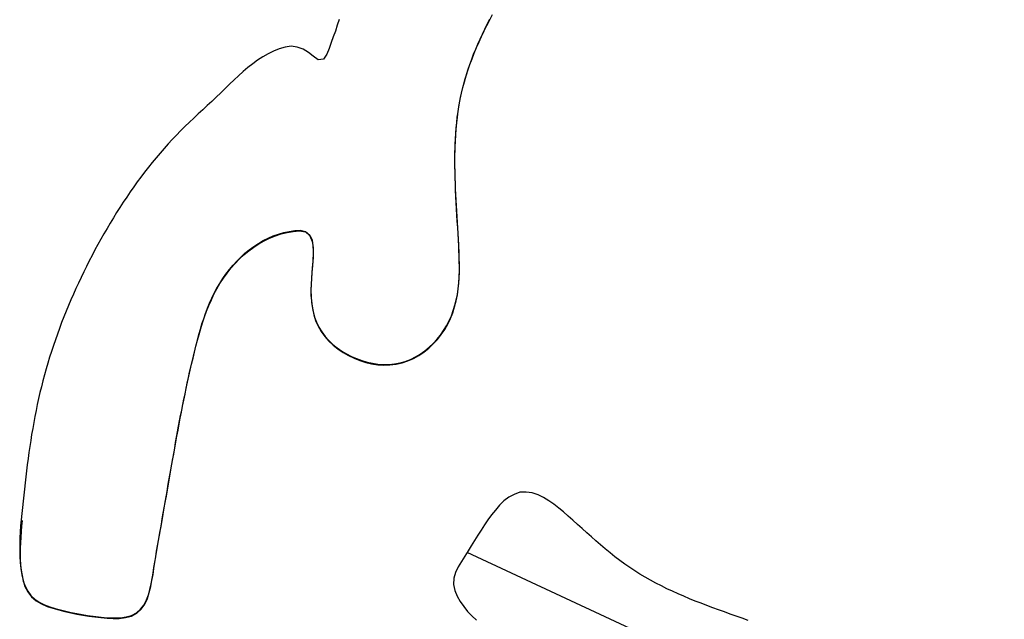
# Model space of a CAD drawing. Units: millimetres. Extents: x 223 to 379, y 17 to 142.
# Drawn here: x 275 to 275, y 65 to 66 of the extents above; entities that cross this region are included whole.
import ezdxf

# ---------------------------------------------------------------- set-up
doc = ezdxf.new("R2010")
doc.units = ezdxf.units.MM
doc.header["$LTSCALE"] = 4
doc.layers.add('Default', color=7, linetype='Continuous', true_color=0x000000)

msp = doc.modelspace()

# ---------------------------------------------------------------- linework, layer by layer
at = {"layer": 'Default', "color": 7, "true_color": 0xffffff}
for p, q in [((275.13062, 65.54335), (275.13123, 65.54452)), ((275.09803, 65.5422), (275.09762, 65.54097)), ((275.09842, 65.54345), (275.09803, 65.5422)), ((275.12943, 65.54101), (275.13002, 65.54218)), ((275.12956, 65.5414), (275.13009, 65.54246)), ((275.13002, 65.54218), (275.13062, 65.54335)), ((275.13009, 65.54246), (275.13064, 65.54352)), ((275.09717, 65.53974), (275.09672, 65.53852)), ((275.09762, 65.54097), (275.09717, 65.53974)), ((275.12833, 65.53864), (275.12887, 65.53982)), ((275.12855, 65.53926), (275.12905, 65.54033)), ((275.12887, 65.53982), (275.12943, 65.54101)), ((275.12905, 65.54033), (275.12956, 65.5414)), ((275.08687, 65.53756), (275.08561, 65.53718)), ((275.08817, 65.53771), (275.08687, 65.53756)), ((275.08948, 65.53755), (275.08817, 65.53771)), ((275.09073, 65.53711), (275.08948, 65.53755)), ((275.09672, 65.53852), (275.09629, 65.53727)), ((275.12731, 65.53625), (275.1278, 65.53744)), ((275.12761, 65.53711), (275.12807, 65.53819)), ((275.1278, 65.53744), (275.12833, 65.53864)), ((275.12807, 65.53819), (275.12855, 65.53926)), ((275.08209, 65.53546), (275.081, 65.53475)), ((275.08322, 65.53611), (275.08209, 65.53546)), ((275.08439, 65.53669), (275.08322, 65.53611)), ((275.08561, 65.53718), (275.08439, 65.53669)), ((275.09184, 65.53641), (275.09073, 65.53711)), ((275.09285, 65.53558), (275.09184, 65.53641)), ((275.0939, 65.5348), (275.09285, 65.53558)), ((275.09582, 65.53604), (275.09509, 65.53495)), ((275.09629, 65.53727), (275.09582, 65.53604)), ((275.12675, 65.53494), (275.12717, 65.53603)), ((275.12683, 65.53504), (275.12731, 65.53625)), ((275.12717, 65.53603), (275.12761, 65.53711)), ((275.07892, 65.53316), (275.07792, 65.53231)), ((275.07995, 65.53398), (275.07892, 65.53316)), ((275.081, 65.53475), (275.07995, 65.53398)), ((275.09509, 65.53495), (275.0939, 65.5348)), ((275.12596, 65.53261), (275.12638, 65.53383)), ((275.12597, 65.53274), (275.12634, 65.53384)), ((275.12634, 65.53384), (275.12675, 65.53494)), ((275.12638, 65.53383), (275.12683, 65.53504)), ((275.07693, 65.53142), (275.07597, 65.53051)), ((275.07792, 65.53231), (275.07693, 65.53142)), ((275.12521, 65.53015), (275.12557, 65.53138)), ((275.12528, 65.53052), (275.12561, 65.53164)), ((275.12557, 65.53138), (275.12596, 65.53261)), ((275.12561, 65.53164), (275.12597, 65.53274)), ((275.07501, 65.52959), (275.07405, 65.52866)), ((275.07597, 65.53051), (275.07501, 65.52959)), ((275.12457, 65.52767), (275.12487, 65.52891)), ((275.12469, 65.52828), (275.12497, 65.52941)), ((275.12487, 65.52891), (275.12521, 65.53015)), ((275.12497, 65.52941), (275.12528, 65.53052)), ((275.07214, 65.52683), (275.07118, 65.52593)), ((275.0731, 65.52774), (275.07214, 65.52683)), ((275.07405, 65.52866), (275.0731, 65.52774)), ((275.12421, 65.52602), (275.12443, 65.52715)), ((275.12431, 65.52641), (275.12457, 65.52767)), ((275.12443, 65.52715), (275.12469, 65.52828)), ((275.07022, 65.52503), (275.06926, 65.52415)), ((275.07118, 65.52593), (275.07022, 65.52503)), ((275.12383, 65.52373), (275.12401, 65.52488)), ((275.12387, 65.52388), (275.12407, 65.52515)), ((275.12401, 65.52488), (275.12421, 65.52602)), ((275.12407, 65.52515), (275.12431, 65.52641)), ((275.0683, 65.52326), (275.06734, 65.52238)), ((275.06926, 65.52415), (275.0683, 65.52326)), ((275.12355, 65.52132), (275.1237, 65.5226)), ((275.12355, 65.52142), (275.12368, 65.52258)), ((275.12368, 65.52258), (275.12383, 65.52373)), ((275.1237, 65.5226), (275.12387, 65.52388)), ((275.06546, 65.52058), (275.06454, 65.51967)), ((275.0664, 65.52148), (275.06546, 65.52058)), ((275.06734, 65.52238), (275.0664, 65.52148)), ((275.12343, 65.52003), (275.12355, 65.52132)), ((275.12344, 65.52026), (275.12355, 65.52142)), ((275.06363, 65.51874), (275.06273, 65.51779)), ((275.06454, 65.51967), (275.06363, 65.51874)), ((275.12327, 65.51744), (275.12334, 65.51874)), ((275.12328, 65.51792), (275.12335, 65.51909)), ((275.12334, 65.51874), (275.12343, 65.52003)), ((275.12335, 65.51909), (275.12344, 65.52026)), ((275.06185, 65.51683), (275.06098, 65.51586)), ((275.06273, 65.51779), (275.06185, 65.51683)), ((275.1232, 65.51556), (275.12323, 65.51674)), ((275.12322, 65.51614), (275.12327, 65.51744)), ((275.12323, 65.51674), (275.12328, 65.51792)), ((275.06013, 65.51488), (275.05928, 65.51388)), ((275.06098, 65.51586), (275.06013, 65.51488)), ((275.12317, 65.51352), (275.12318, 65.51483)), ((275.12317, 65.5132), (275.12318, 65.51438)), ((275.12318, 65.51483), (275.12322, 65.51614)), ((275.12318, 65.51438), (275.1232, 65.51556)), ((275.05845, 65.51287), (275.05764, 65.51184)), ((275.05928, 65.51388), (275.05845, 65.51287)), ((275.12318, 65.5122), (275.12317, 65.51352)), ((275.12318, 65.51201), (275.12317, 65.5132)), ((275.12319, 65.51089), (275.12318, 65.5122)), ((275.05683, 65.51081), (275.05604, 65.50977)), ((275.05764, 65.51184), (275.05683, 65.51081)), ((275.1232, 65.51082), (275.12318, 65.51201)), ((275.12323, 65.50957), (275.12319, 65.51089)), ((275.12323, 65.50963), (275.1232, 65.51082)), ((275.05527, 65.50871), (275.0545, 65.50764)), ((275.05604, 65.50977), (275.05527, 65.50871)), ((275.12327, 65.50844), (275.12323, 65.50963)), ((275.12327, 65.50825), (275.12323, 65.50957)), ((275.12331, 65.50724), (275.12327, 65.50844)), ((275.12332, 65.50692), (275.12327, 65.50825)), ((275.05375, 65.50657), (275.05301, 65.50548)), ((275.0545, 65.50764), (275.05375, 65.50657)), ((275.12337, 65.50605), (275.12331, 65.50724)), ((275.12338, 65.5056), (275.12332, 65.50692)), ((275.12343, 65.50485), (275.12337, 65.50605)), ((275.05228, 65.50438), (275.05156, 65.50328)), ((275.05301, 65.50548), (275.05228, 65.50438)), ((275.12345, 65.50427), (275.12338, 65.5056)), ((275.12349, 65.50365), (275.12343, 65.50485)), ((275.12353, 65.50295), (275.12345, 65.50427)), ((275.12356, 65.50246), (275.12349, 65.50365)), ((275.05085, 65.50217), (275.05016, 65.50104)), ((275.05156, 65.50328), (275.05085, 65.50217)), ((275.1236, 65.50162), (275.12353, 65.50295)), ((275.12363, 65.50126), (275.12356, 65.50246)), ((275.12368, 65.5003), (275.1236, 65.50162)), ((275.04948, 65.49992), (275.04881, 65.49878)), ((275.05016, 65.50104), (275.04948, 65.49992)), ((275.1237, 65.50007), (275.12363, 65.50126)), ((275.12376, 65.49898), (275.12368, 65.5003)), ((275.12377, 65.49887), (275.1237, 65.50007)), ((275.04815, 65.49764), (275.0475, 65.49649)), ((275.04881, 65.49878), (275.04815, 65.49764)), ((275.08433, 65.49717), (275.08544, 65.49756)), ((275.08478, 65.49721), (275.08602, 65.49761)), ((275.08544, 65.49756), (275.08658, 65.49788)), ((275.08602, 65.49761), (275.08729, 65.49792)), ((275.08658, 65.49788), (275.08774, 65.49813)), ((275.08729, 65.49792), (275.0886, 65.49815)), ((275.08774, 65.49813), (275.08892, 65.49832)), ((275.0886, 65.49815), (275.08992, 65.49827)), ((275.08892, 65.49832), (275.09012, 65.49839)), ((275.08992, 65.49827), (275.0912, 65.49804)), ((275.09012, 65.49839), (275.09126, 65.49813)), ((275.0912, 65.49804), (275.09218, 65.4972)), ((275.09126, 65.49813), (275.09215, 65.49737)), ((275.09215, 65.49737), (275.09262, 65.49629)), ((275.12383, 65.49765), (275.12376, 65.49898)), ((275.12384, 65.49768), (275.12377, 65.49887)), ((275.12391, 65.49633), (275.12383, 65.49765)), ((275.12391, 65.49649), (275.12384, 65.49768)), ((275.04686, 65.49533), (275.04623, 65.49417)), ((275.0475, 65.49649), (275.04686, 65.49533)), ((275.08015, 65.4948), (275.08125, 65.49552)), ((275.08017, 65.49494), (275.08117, 65.49559)), ((275.08117, 65.49559), (275.08219, 65.49618)), ((275.08125, 65.49552), (275.08239, 65.49616)), ((275.08219, 65.49618), (275.08325, 65.49671)), ((275.08239, 65.49616), (275.08356, 65.49673)), ((275.08325, 65.49671), (275.08433, 65.49717)), ((275.08356, 65.49673), (275.08478, 65.49721)), ((275.09218, 65.4972), (275.09267, 65.49598)), ((275.09262, 65.49629), (275.09283, 65.49512)), ((275.09267, 65.49598), (275.09285, 65.49468)), ((275.12397, 65.4953), (275.12391, 65.49649)), ((275.12398, 65.49501), (275.12391, 65.49633)), ((275.12403, 65.49411), (275.12397, 65.4953)), ((275.04623, 65.49417), (275.04561, 65.49301)), ((275.07709, 65.49225), (275.07807, 65.49316)), ((275.0774, 65.49266), (275.07829, 65.49347)), ((275.07807, 65.49316), (275.07909, 65.49401)), ((275.07829, 65.49347), (275.07921, 65.49423)), ((275.07909, 65.49401), (275.08015, 65.4948)), ((275.07921, 65.49423), (275.08017, 65.49494)), ((275.09287, 65.49337), (275.09282, 65.49207)), ((275.09283, 65.49512), (275.09288, 65.49394)), ((275.09285, 65.49468), (275.09287, 65.49337)), ((275.09288, 65.49394), (275.09285, 65.49276)), ((275.12404, 65.4937), (275.12398, 65.49501)), ((275.12407, 65.49292), (275.12403, 65.49411)), ((275.12409, 65.49239), (275.12404, 65.4937)), ((275.04501, 65.49184), (275.04441, 65.49066)), ((275.04561, 65.49301), (275.04501, 65.49184)), ((275.07528, 65.49027), (275.07617, 65.49128)), ((275.07573, 65.49092), (275.07654, 65.49181)), ((275.07617, 65.49128), (275.07709, 65.49225)), ((275.07654, 65.49181), (275.0774, 65.49266)), ((275.09277, 65.49159), (275.09267, 65.49041)), ((275.09282, 65.49207), (275.09271, 65.49077)), ((275.09285, 65.49276), (275.09277, 65.49159)), ((275.12411, 65.49174), (275.12407, 65.49292)), ((275.12412, 65.49108), (275.12409, 65.49239)), ((275.12413, 65.49056), (275.12411, 65.49174)), ((275.12412, 65.48977), (275.12412, 65.49108)), ((275.04383, 65.48948), (275.04326, 65.48829)), ((275.04441, 65.49066), (275.04383, 65.48948)), ((275.07353, 65.48804), (275.07422, 65.48903)), ((275.07367, 65.48813), (275.07445, 65.48922)), ((275.07422, 65.48903), (275.07495, 65.48999)), ((275.07445, 65.48922), (275.07528, 65.49027)), ((275.07495, 65.48999), (275.07573, 65.49092)), ((275.09257, 65.48923), (275.09248, 65.48805)), ((275.0926, 65.48946), (275.09249, 65.48816)), ((275.09267, 65.49041), (275.09257, 65.48923)), ((275.09271, 65.49077), (275.0926, 65.48946)), ((275.12407, 65.4882), (275.12412, 65.48938)), ((275.12409, 65.48846), (275.12412, 65.48977)), ((275.12412, 65.48938), (275.12413, 65.49056)), ((275.04269, 65.4871), (275.04215, 65.48591)), ((275.04326, 65.48829), (275.04269, 65.4871)), ((275.07228, 65.486), (275.07288, 65.48703)), ((275.07228, 65.48587), (275.07295, 65.48702)), ((275.07288, 65.48703), (275.07353, 65.48804)), ((275.07295, 65.48702), (275.07367, 65.48813)), ((275.09241, 65.48687), (275.09238, 65.48569)), ((275.09241, 65.48685), (275.09238, 65.48554)), ((275.09249, 65.48816), (275.09241, 65.48685)), ((275.09248, 65.48805), (275.09241, 65.48687)), ((275.12387, 65.48585), (275.12399, 65.48702)), ((275.12388, 65.48586), (275.12401, 65.48716)), ((275.12399, 65.48702), (275.12407, 65.4882)), ((275.12401, 65.48716), (275.12409, 65.48846)), ((275.04161, 65.48471), (275.04108, 65.48351)), ((275.04215, 65.48591), (275.04161, 65.48471)), ((275.0711, 65.48353), (275.07166, 65.48471)), ((275.0712, 65.48388), (275.07172, 65.48495)), ((275.07166, 65.48471), (275.07228, 65.48587)), ((275.07172, 65.48495), (275.07228, 65.486)), ((275.09238, 65.48569), (275.0924, 65.48451)), ((275.09238, 65.48554), (275.09241, 65.48423)), ((275.12346, 65.48351), (275.12369, 65.48468)), ((275.12369, 65.48456), (275.12388, 65.48586)), ((275.12369, 65.48468), (275.12387, 65.48585)), ((275.04108, 65.48351), (275.04057, 65.4823)), ((275.07027, 65.4817), (275.07072, 65.4828)), ((275.07057, 65.48233), (275.0711, 65.48353)), ((275.07072, 65.4828), (275.0712, 65.48388)), ((275.0924, 65.48451), (275.09248, 65.48333)), ((275.09241, 65.48423), (275.09251, 65.48293)), ((275.09248, 65.48333), (275.09263, 65.48215)), ((275.09251, 65.48293), (275.0927, 65.48163)), ((275.1231, 65.482), (275.12343, 65.48327)), ((275.12317, 65.48236), (275.12346, 65.48351)), ((275.12343, 65.48327), (275.12369, 65.48456)), ((275.04007, 65.48108), (275.03958, 65.47987)), ((275.04057, 65.4823), (275.04007, 65.48108)), ((275.06947, 65.47948), (275.06986, 65.4806)), ((275.06965, 65.47988), (275.07009, 65.48111)), ((275.06986, 65.4806), (275.07027, 65.4817)), ((275.07009, 65.48111), (275.07057, 65.48233)), ((275.09263, 65.48215), (275.09286, 65.48099)), ((275.0927, 65.48163), (275.09299, 65.48034)), ((275.09286, 65.48099), (275.09318, 65.47984)), ((275.12221, 65.47952), (275.1227, 65.48075)), ((275.12241, 65.48011), (275.12282, 65.48123)), ((275.1227, 65.48075), (275.1231, 65.482)), ((275.12282, 65.48123), (275.12317, 65.48236)), ((275.0391, 65.47864), (275.03864, 65.47742)), ((275.03958, 65.47987), (275.0391, 65.47864)), ((275.06876, 65.47722), (275.0691, 65.47836)), ((275.06885, 65.47738), (275.06923, 65.47863)), ((275.0691, 65.47836), (275.06947, 65.47948)), ((275.06923, 65.47863), (275.06965, 65.47988)), ((275.09299, 65.48034), (275.0934, 65.47909)), ((275.09318, 65.47984), (275.09359, 65.47873)), ((275.0934, 65.47909), (275.09392, 65.47789)), ((275.09359, 65.47873), (275.09411, 65.47767)), ((275.12138, 65.47797), (275.12193, 65.47903)), ((275.12165, 65.47834), (275.12221, 65.47952)), ((275.12193, 65.47903), (275.12241, 65.48011)), ((275.03864, 65.47742), (275.03819, 65.47619)), ((275.06844, 65.47608), (275.06876, 65.47722)), ((275.06848, 65.47612), (275.06885, 65.47738)), ((275.09392, 65.47789), (275.09458, 65.47675)), ((275.09411, 65.47767), (275.09472, 65.47666)), ((275.09458, 65.47675), (275.09535, 65.47569)), ((275.09472, 65.47666), (275.09543, 65.47571)), ((275.12007, 65.47598), (275.12076, 65.47696)), ((275.12026, 65.4761), (275.12099, 65.47719)), ((275.12076, 65.47696), (275.12138, 65.47797)), ((275.12099, 65.47719), (275.12165, 65.47834)), ((275.03776, 65.47495), (275.03733, 65.47372)), ((275.03819, 65.47619), (275.03776, 65.47495)), ((275.06781, 65.47358), (275.06814, 65.47486)), ((275.06783, 65.47379), (275.06813, 65.47494)), ((275.06813, 65.47494), (275.06844, 65.47608)), ((275.06814, 65.47486), (275.06848, 65.47612)), ((275.09535, 65.47569), (275.09622, 65.4747)), ((275.09543, 65.47571), (275.09622, 65.47482)), ((275.09622, 65.47482), (275.09708, 65.474)), ((275.09622, 65.4747), (275.09717, 65.47379)), ((275.11764, 65.47337), (275.11851, 65.47418)), ((275.11851, 65.47418), (275.11932, 65.47506)), ((275.11854, 65.47409), (275.11944, 65.47506)), ((275.11932, 65.47506), (275.12007, 65.47598)), ((275.11944, 65.47506), (275.12026, 65.4761)), ((275.03692, 65.47247), (275.03653, 65.47123)), ((275.03733, 65.47372), (275.03692, 65.47247)), ((275.06719, 65.47104), (275.0675, 65.47231)), ((275.06727, 65.4715), (275.06755, 65.47265)), ((275.0675, 65.47231), (275.06781, 65.47358)), ((275.06755, 65.47265), (275.06783, 65.47379)), ((275.09708, 65.474), (275.098, 65.47324)), ((275.09717, 65.47379), (275.0982, 65.47297)), ((275.098, 65.47324), (275.09897, 65.47256)), ((275.0982, 65.47297), (275.09929, 65.47224)), ((275.09897, 65.47256), (275.09999, 65.47195)), ((275.09929, 65.47224), (275.10043, 65.47159)), ((275.11546, 65.47162), (275.11655, 65.47236)), ((275.11574, 65.47193), (275.11672, 65.47261)), ((275.11655, 65.47236), (275.11758, 65.47319)), ((275.11672, 65.47261), (275.11764, 65.47337)), ((275.11758, 65.47319), (275.11854, 65.47409)), ((275.03615, 65.46998), (275.03578, 65.46873)), ((275.03653, 65.47123), (275.03615, 65.46998)), ((275.06672, 65.46919), (275.06699, 65.47034)), ((275.06688, 65.46976), (275.06719, 65.47104)), ((275.06699, 65.47034), (275.06727, 65.4715)), ((275.09999, 65.47195), (275.10104, 65.47141)), ((275.10043, 65.47159), (275.10161, 65.47103)), ((275.10104, 65.47141), (275.10213, 65.47094)), ((275.10161, 65.47103), (275.10284, 65.47055)), ((275.10213, 65.47094), (275.10325, 65.47053)), ((275.10284, 65.47055), (275.10409, 65.47015)), ((275.10325, 65.47053), (275.10438, 65.4702)), ((275.10409, 65.47015), (275.10537, 65.46985)), ((275.10438, 65.4702), (275.10554, 65.46994)), ((275.10554, 65.46994), (275.10671, 65.46977)), ((275.11026, 65.46982), (275.11143, 65.47004)), ((275.1106, 65.46974), (275.11187, 65.47003)), ((275.11143, 65.47004), (275.11256, 65.47036)), ((275.11187, 65.47003), (275.11312, 65.47044)), ((275.11256, 65.47036), (275.11366, 65.47079)), ((275.11312, 65.47044), (275.11431, 65.47098)), ((275.11366, 65.47079), (275.11472, 65.47132)), ((275.11431, 65.47098), (275.11546, 65.47162)), ((275.11472, 65.47132), (275.11574, 65.47193)), ((275.03578, 65.46873), (275.03543, 65.46747)), ((275.0662, 65.46689), (275.06646, 65.46804)), ((275.0663, 65.46721), (275.06659, 65.46849)), ((275.06646, 65.46804), (275.06672, 65.46919)), ((275.06659, 65.46849), (275.06688, 65.46976)), ((275.10537, 65.46985), (275.10667, 65.46965)), ((275.10667, 65.46965), (275.10798, 65.46956)), ((275.10671, 65.46977), (275.1079, 65.46969)), ((275.1079, 65.46969), (275.10908, 65.4697)), ((275.10798, 65.46956), (275.10929, 65.46959)), ((275.10908, 65.4697), (275.11026, 65.46982)), ((275.10929, 65.46959), (275.1106, 65.46974)), ((275.03509, 65.46621), (275.03477, 65.46495)), ((275.03543, 65.46747), (275.03509, 65.46621)), ((275.06571, 65.46458), (275.06595, 65.46573)), ((275.06575, 65.46465), (275.06602, 65.46593)), ((275.06595, 65.46573), (275.0662, 65.46689)), ((275.06602, 65.46593), (275.0663, 65.46721)), ((275.03446, 65.46368), (275.03417, 65.46241)), ((275.03477, 65.46495), (275.03446, 65.46368)), ((275.06547, 65.46342), (275.06571, 65.46458)), ((275.06548, 65.46337), (275.06575, 65.46465)), ((275.03417, 65.46241), (275.03389, 65.46114)), ((275.06496, 65.46081), (275.06522, 65.46209)), ((275.065, 65.46111), (275.06523, 65.46227)), ((275.06522, 65.46209), (275.06548, 65.46337)), ((275.06523, 65.46227), (275.06547, 65.46342)), ((275.03363, 65.45986), (275.03338, 65.45858)), ((275.03389, 65.46114), (275.03363, 65.45986)), ((275.06446, 65.45824), (275.06471, 65.45953)), ((275.06454, 65.45879), (275.06477, 65.45995)), ((275.06471, 65.45953), (275.06496, 65.46081)), ((275.06477, 65.45995), (275.065, 65.46111)), ((275.03338, 65.45858), (275.03314, 65.4573)), ((275.0641, 65.45648), (275.06432, 65.45763)), ((275.06422, 65.45696), (275.06446, 65.45824)), ((275.06432, 65.45763), (275.06454, 65.45879)), ((275.03291, 65.45602), (275.03269, 65.45473)), ((275.03314, 65.4573), (275.03291, 65.45602)), ((275.06367, 65.45416), (275.06389, 65.45532)), ((275.06374, 65.45439), (275.06398, 65.45568)), ((275.06389, 65.45532), (275.0641, 65.45648)), ((275.06398, 65.45568), (275.06422, 65.45696)), ((275.03249, 65.45344), (275.03229, 65.45215)), ((275.03269, 65.45473), (275.03249, 65.45344)), ((275.06328, 65.45182), (275.06351, 65.45311)), ((275.06346, 65.453), (275.06367, 65.45416)), ((275.06351, 65.45311), (275.06374, 65.45439)), ((275.03229, 65.45215), (275.03211, 65.45086)), ((275.06305, 65.45067), (275.06326, 65.45183)), ((275.06305, 65.45053), (275.06328, 65.45182)), ((275.06326, 65.45183), (275.06346, 65.453)), ((275.03193, 65.44956), (275.03176, 65.44826)), ((275.03211, 65.45086), (275.03193, 65.44956)), ((275.06259, 65.44796), (275.06282, 65.44925)), ((275.06264, 65.44835), (275.06284, 65.44951)), ((275.06282, 65.44925), (275.06305, 65.45053)), ((275.06284, 65.44951), (275.06305, 65.45067)), ((275.0316, 65.44696), (275.03144, 65.44566)), ((275.03176, 65.44826), (275.0316, 65.44696)), ((275.06224, 65.44603), (275.06244, 65.44719)), ((275.06237, 65.44667), (275.06259, 65.44796)), ((275.06244, 65.44719), (275.06264, 65.44835)), ((275.03144, 65.44566), (275.03129, 65.44436)), ((275.06183, 65.4437), (275.06203, 65.44486)), ((275.06192, 65.4441), (275.06215, 65.44539)), ((275.06203, 65.44486), (275.06224, 65.44603)), ((275.06215, 65.44539), (275.06237, 65.44667)), ((275.03114, 65.44305), (275.031, 65.44175)), ((275.03129, 65.44436), (275.03114, 65.44305)), ((275.06148, 65.44152), (275.0617, 65.44281)), ((275.06163, 65.44254), (275.06183, 65.4437)), ((275.0617, 65.44281), (275.06192, 65.4441)), ((275.031, 65.44175), (275.03086, 65.44044)), ((275.06123, 65.44021), (275.06143, 65.44138)), ((275.06125, 65.44023), (275.06148, 65.44152)), ((275.06143, 65.44138), (275.06163, 65.44254)), ((275.13362, 65.44053), (275.13268, 65.43959)), ((275.13466, 65.44132), (275.13362, 65.44053)), ((275.13583, 65.44191), (275.13466, 65.44132)), ((275.13707, 65.4424), (275.13583, 65.44191)), ((275.1384, 65.44243), (275.13707, 65.4424)), ((275.1397, 65.44227), (275.1384, 65.44243)), ((275.14094, 65.44184), (275.1397, 65.44227)), ((275.14213, 65.44124), (275.14094, 65.44184)), ((275.14326, 65.44055), (275.14213, 65.44124)), ((275.14434, 65.4398), (275.14326, 65.44055)), ((275.03072, 65.43913), (275.03058, 65.43782)), ((275.03086, 65.44044), (275.03072, 65.43913)), ((275.0608, 65.43766), (275.06103, 65.43895)), ((275.06082, 65.43789), (275.06103, 65.43905)), ((275.06103, 65.43895), (275.06125, 65.44023)), ((275.06103, 65.43905), (275.06123, 65.44021)), ((275.13181, 65.43858), (275.13099, 65.43754)), ((275.13268, 65.43959), (275.13181, 65.43858)), ((275.14539, 65.439), (275.14434, 65.4398)), ((275.14641, 65.43816), (275.14539, 65.439)), ((275.03046, 65.43651), (275.03034, 65.4352)), ((275.03058, 65.43782), (275.03046, 65.43651)), ((275.03066, 65.43633), (275.03055, 65.43515)), ((275.06035, 65.43508), (275.06058, 65.43637)), ((275.06041, 65.43556), (275.06062, 65.43673)), ((275.06058, 65.43637), (275.0608, 65.43766)), ((275.06062, 65.43673), (275.06082, 65.43789)), ((275.13021, 65.43649), (275.12947, 65.43541)), ((275.13099, 65.43754), (275.13021, 65.43649)), ((275.1474, 65.43729), (275.14641, 65.43816)), ((275.14839, 65.4364), (275.1474, 65.43729)), ((275.14937, 65.43552), (275.14839, 65.4364)), ((275.03034, 65.4352), (275.03025, 65.43389)), ((275.03055, 65.43515), (275.03044, 65.43396)), ((275.06, 65.43324), (275.0602, 65.4344)), ((275.06012, 65.4338), (275.06035, 65.43508)), ((275.0602, 65.4344), (275.06041, 65.43556)), ((275.12875, 65.43431), (275.12805, 65.4332)), ((275.12947, 65.43541), (275.12875, 65.43431)), ((275.15036, 65.43463), (275.14937, 65.43552)), ((275.15134, 65.43374), (275.15036, 65.43463)), ((275.03018, 65.43258), (275.03014, 65.43127)), ((275.03025, 65.43389), (275.03018, 65.43258)), ((275.03035, 65.43278), (275.03028, 65.4316)), ((275.03044, 65.43396), (275.03035, 65.43278)), ((275.0596, 65.43091), (275.0598, 65.43208)), ((275.05967, 65.43122), (275.05989, 65.43251)), ((275.0598, 65.43208), (275.06, 65.43324)), ((275.05989, 65.43251), (275.06012, 65.4338)), ((275.12736, 65.43209), (275.12667, 65.43096)), ((275.12805, 65.4332), (275.12736, 65.43209)), ((275.15233, 65.43286), (275.15134, 65.43374)), ((275.15332, 65.43198), (275.15233, 65.43286)), ((275.03014, 65.43127), (275.03013, 65.42996)), ((275.03013, 65.42996), (275.03017, 65.42866)), ((275.03023, 65.43042), (275.03022, 65.42924)), ((275.03028, 65.4316), (275.03023, 65.43042)), ((275.0594, 65.42975), (275.0596, 65.43091)), ((275.05945, 65.42993), (275.05967, 65.43122)), ((275.12667, 65.43096), (275.12598, 65.42983)), ((275.15432, 65.43111), (275.15332, 65.43198)), ((275.15532, 65.43026), (275.15432, 65.43111)), ((275.15634, 65.42942), (275.15532, 65.43026)), ((275.03017, 65.42866), (275.03025, 65.42736)), ((275.03022, 65.42924), (275.03024, 65.42806)), ((275.03024, 65.42806), (275.03031, 65.42689)), ((275.05903, 65.42735), (275.05924, 65.42864)), ((275.05903, 65.42742), (275.05921, 65.42859)), ((275.05921, 65.42859), (275.0594, 65.42975)), ((275.05924, 65.42864), (275.05945, 65.42993)), ((275.12527, 65.42871), (275.12455, 65.42758)), ((275.12598, 65.42983), (275.12527, 65.42871)), ((275.12574, 65.42958), (275.24061, 65.3761)), ((275.15736, 65.4286), (275.15634, 65.42942)), ((275.1584, 65.4278), (275.15736, 65.4286)), ((275.03025, 65.42736), (275.03038, 65.42606)), ((275.03031, 65.42689), (275.03044, 65.42572)), ((275.03038, 65.42606), (275.03057, 65.42476)), ((275.05863, 65.42477), (275.05883, 65.42606)), ((275.05866, 65.42509), (275.05884, 65.42626)), ((275.05883, 65.42606), (275.05903, 65.42735)), ((275.05884, 65.42626), (275.05903, 65.42742)), ((275.12386, 65.42644), (275.1233, 65.42525)), ((275.12455, 65.42758), (275.12386, 65.42644)), ((275.15946, 65.42703), (275.1584, 65.4278)), ((275.16053, 65.42628), (275.15946, 65.42703)), ((275.16162, 65.42556), (275.16053, 65.42628)), ((275.03044, 65.42572), (275.03063, 65.42455)), ((275.03057, 65.42476), (275.03085, 65.42349)), ((275.03063, 65.42455), (275.0309, 65.4234)), ((275.05824, 65.42277), (275.05846, 65.42393)), ((275.0584, 65.42349), (275.05863, 65.42477)), ((275.05846, 65.42393), (275.05866, 65.42509)), ((275.12294, 65.42399), (275.12286, 65.42266)), ((275.1233, 65.42525), (275.12294, 65.42399)), ((275.16273, 65.42486), (275.16162, 65.42556)), ((275.16385, 65.4242), (275.16273, 65.42486)), ((275.16499, 65.42356), (275.16385, 65.4242)), ((275.03085, 65.42349), (275.03126, 65.42224)), ((275.0309, 65.4234), (275.0313, 65.42228)), ((275.03126, 65.42224), (275.03186, 65.42107)), ((275.0313, 65.42228), (275.03184, 65.42122)), ((275.05768, 65.42047), (275.05798, 65.42161)), ((275.05784, 65.42092), (275.05815, 65.4222)), ((275.05798, 65.42161), (275.05824, 65.42277)), ((275.05815, 65.4222), (275.0584, 65.42349)), ((275.12286, 65.42266), (275.12312, 65.42137)), ((275.16614, 65.42294), (275.16499, 65.42356)), ((275.16731, 65.42234), (275.16614, 65.42294)), ((275.16849, 65.42176), (275.16731, 65.42234)), ((275.16968, 65.42121), (275.16849, 65.42176)), ((275.03184, 65.42122), (275.03254, 65.42028)), ((275.03186, 65.42107), (275.03265, 65.42003)), ((275.03254, 65.42028), (275.03341, 65.41948)), ((275.03265, 65.42003), (275.03365, 65.41918)), ((275.03341, 65.41948), (275.03441, 65.41883)), ((275.0569, 65.41848), (275.05745, 65.41967)), ((275.05727, 65.41936), (275.05768, 65.42047)), ((275.05745, 65.41967), (275.05784, 65.42092)), ((275.12312, 65.42137), (275.12364, 65.42016)), ((275.12364, 65.42016), (275.1243, 65.41901)), ((275.17088, 65.42067), (275.16968, 65.42121)), ((275.1721, 65.42014), (275.17088, 65.42067)), ((275.17332, 65.41963), (275.1721, 65.42014)), ((275.17455, 65.41913), (275.17332, 65.41963)), ((275.03365, 65.41918), (275.03478, 65.4185)), ((275.03441, 65.41883), (275.03547, 65.41831)), ((275.03478, 65.4185), (275.03598, 65.41799)), ((275.03547, 65.41831), (275.03658, 65.41791)), ((275.03598, 65.41799), (275.03723, 65.41758)), ((275.03658, 65.41791), (275.03772, 65.41756)), ((275.03723, 65.41758), (275.03849, 65.41722)), ((275.03772, 65.41756), (275.03886, 65.41725)), ((275.05508, 65.4166), (275.05598, 65.41737)), ((275.05515, 65.41652), (275.05613, 65.41741)), ((275.05598, 65.41737), (275.05672, 65.41831)), ((275.05613, 65.41741), (275.0569, 65.41848)), ((275.05672, 65.41831), (275.05727, 65.41936)), ((275.1243, 65.41901), (275.12505, 65.41794)), ((275.12505, 65.41794), (275.12589, 65.41692)), ((275.17578, 65.41865), (275.17455, 65.41913)), ((275.17702, 65.41817), (275.17578, 65.41865)), ((275.17827, 65.4177), (275.17702, 65.41817)), ((275.17952, 65.41724), (275.17827, 65.4177)), ((275.03849, 65.41722), (275.03976, 65.41689)), ((275.03886, 65.41725), (275.04, 65.41696)), ((275.03976, 65.41689), (275.04103, 65.4166)), ((275.04, 65.41696), (275.04116, 65.4167)), ((275.04103, 65.4166), (275.04232, 65.41633)), ((275.04116, 65.4167), (275.04232, 65.41646)), ((275.04232, 65.41646), (275.04348, 65.41625)), ((275.04232, 65.41633), (275.04361, 65.4161)), ((275.04348, 65.41625), (275.04465, 65.41606)), ((275.04361, 65.4161), (275.0449, 65.4159)), ((275.04465, 65.41606), (275.04582, 65.41589)), ((275.0449, 65.4159), (275.0462, 65.41572)), ((275.04582, 65.41589), (275.04699, 65.41575)), ((275.0462, 65.41572), (275.04749, 65.41557)), ((275.04699, 65.41575), (275.04816, 65.41563)), ((275.04749, 65.41557), (275.0488, 65.41545)), ((275.04816, 65.41563), (275.04934, 65.41554)), ((275.0488, 65.41545), (275.0501, 65.41539)), ((275.04934, 65.41554), (275.05052, 65.41551)), ((275.0501, 65.41539), (275.05141, 65.41541)), ((275.05052, 65.41551), (275.0517, 65.41556)), ((275.05141, 65.41541), (275.05273, 65.41557)), ((275.0517, 65.41556), (275.05289, 65.41572)), ((275.05273, 65.41557), (275.054, 65.41591)), ((275.05289, 65.41572), (275.05403, 65.41605)), ((275.054, 65.41591), (275.05515, 65.41652)), ((275.05403, 65.41605), (275.05508, 65.4166)), ((275.12589, 65.41692), (275.12681, 65.41596)), ((275.12681, 65.41596), (275.12778, 65.41505)), ((275.18078, 65.41679), (275.17952, 65.41724)), ((275.18204, 65.41633), (275.18078, 65.41679)), ((275.1833, 65.41589), (275.18204, 65.41633)), ((275.18456, 65.41544), (275.1833, 65.41589)), ((275.18582, 65.41499), (275.18456, 65.41544))]:
    msp.add_line(p, q, dxfattribs=at)

doc.saveas('drawing.dxf')
